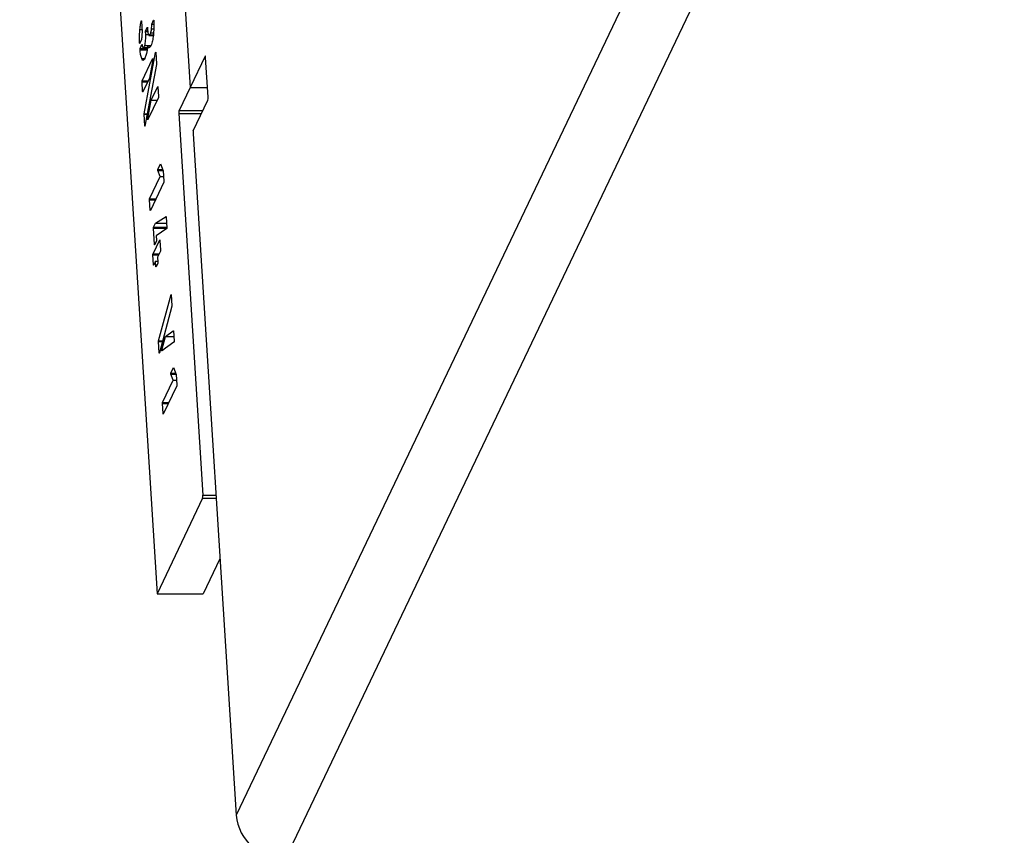
# Model space of a CAD drawing. Units: millimetres. Extents: x 4309 to 6909, y 4295 to 11795.
# Drawn here: x 4481 to 4523, y 6809 to 6843 of the extents above; entities that cross this region are included whole.
import ezdxf

# ---------------------------------------------------------------- set-up
doc = ezdxf.new("R2010")
doc.units = ezdxf.units.MM
doc.header["$LTSCALE"] = 50
doc.layers.add('OTWORY_MONTAŻOWE', color=1, linetype='Continuous')

msp = doc.modelspace()

# ---------------------------------------------------------------- linework, layer by layer
at = {"color": 1, "linetype": 'Continuous', "lineweight": 25}
for p, q in [((5032.398, 7945.842), (4490.245, 6809.48)), ((5034.684, 7944.378), (4492.334, 6807.6)), ((4488.922, 6841.823), (4488.934, 6841.823)), ((4486.689, 6841.708), (4486.695, 6841.708)), ((4487.802, 6839.37), (4488.766, 6839.37)), ((4487.812, 6839.498), (4488.828, 6839.498)), ((4486.913, 6836.989), (4487.121, 6836.989)), ((4486.83, 6832.856), (4486.844, 6832.856)), ((4487.462, 6828.313), (4487.669, 6828.313)), ((4488.819, 6822.985), (4489.392, 6822.985)), ((4488.829, 6823.113), (4489.384, 6823.113))]:
    msp.add_line(p, q, dxfattribs=at)
at = {"color": 7, "linetype": 'Continuous', "lineweight": 25}
for p, q in [((4484.204, 6861.201), (4486.877, 6818.915)), ((4487.691, 6849.887), (4488.285, 6840.49)), ((4486.207, 6843.319), (4486.212, 6843.319)), ((4486.214, 6843.305), (4486.242, 6842.858)), ((4486.389, 6842.906), (4486.463, 6843.06)), ((4486.463, 6843.06), (4486.466, 6843.06)), ((4486.47, 6843.037), (4486.476, 6842.931)), ((4486.642, 6842.979), (4486.737, 6842.979)), ((4486.65, 6843.18), (4486.73, 6843.348)), ((4486.65, 6843.18), (4486.738, 6843.18)), ((4486.73, 6843.348), (4486.734, 6843.348)), ((4486.147, 6842.96), (4486.235, 6842.96)), ((4486.393, 6842.744), (4486.385, 6842.864)), ((4486.385, 6842.864), (4486.484, 6842.864)), ((4486.389, 6842.906), (4486.479, 6842.906)), ((4486.393, 6842.744), (4486.509, 6842.744)), ((4486.541, 6842.696), (4486.718, 6842.696)), ((4486.567, 6842.724), (4486.607, 6842.808)), ((4486.567, 6842.724), (4486.72, 6842.724)), ((4486.607, 6842.808), (4486.727, 6842.808)), ((4486.133, 6842.389), (4486.151, 6842.389)), ((4486.217, 6842.529), (4486.14, 6842.368)), ((4486.155, 6842.149), (4486.232, 6842.31)), ((4486.155, 6842.149), (4486.458, 6842.149)), ((4486.232, 6842.31), (4486.236, 6842.31)), ((4486.293, 6842.172), (4486.462, 6842.172)), ((4486.309, 6842.188), (4486.354, 6842.281)), ((4486.309, 6842.188), (4486.464, 6842.188)), ((4486.354, 6842.281), (4486.621, 6842.281)), ((4486.473, 6842.255), (4486.609, 6842.255)), ((4486.638, 6842.317), (4486.596, 6842.229)), ((4486.152, 6842.087), (4486.449, 6842.087)), ((4486.222, 6841.727), (4486.357, 6841.727)), ((4486.328, 6839.362), (4486.817, 6841.977)), ((4486.377, 6841.77), (4486.336, 6841.684)), ((4486.817, 6841.977), (4486.823, 6841.977)), ((4486.824, 6841.97), (4486.854, 6841.494)), ((4488.922, 6841.823), (4488.285, 6840.49)), ((4489.051, 6840.072), (4488.944, 6841.764)), ((4486.241, 6840.769), (4486.689, 6841.708)), ((4486.852, 6841.459), (4486.362, 6838.842)), ((4486.694, 6841.665), (4486.548, 6840.878)), ((4486.263, 6840.321), (4486.238, 6840.725)), ((4486.238, 6840.725), (4486.474, 6840.725)), ((4486.241, 6840.769), (4486.495, 6840.769)), ((4486.548, 6840.878), (4486.272, 6840.301)), ((4486.63, 6839.947), (4486.907, 6840.528)), ((4486.907, 6840.528), (4486.914, 6840.528)), ((4486.916, 6840.509), (4486.942, 6840.105)), ((4488.285, 6840.49), (4487.812, 6839.498)), ((4488.285, 6840.49), (4489.024, 6840.49)), ((4486.263, 6840.321), (4486.281, 6840.321)), ((4486.939, 6840.061), (4486.488, 6839.116)), ((4486.482, 6839.159), (4486.63, 6839.947)), ((4486.63, 6839.947), (4486.885, 6839.947)), ((4488.42, 6838.644), (4489.04, 6839.944)), ((4486.356, 6838.856), (4486.325, 6839.341)), ((4486.325, 6839.341), (4486.456, 6839.341)), ((4486.328, 6839.362), (4486.46, 6839.362)), ((4487.802, 6839.37), (4488.829, 6823.113)), ((4486.356, 6838.856), (4486.365, 6838.856)), ((4486.48, 6839.121), (4486.49, 6839.121)), ((4486.482, 6839.159), (4486.508, 6839.159)), ((4488.41, 6838.516), (4490.245, 6809.48)), ((4486.913, 6836.989), (4487.026, 6837.225)), ((4487.026, 6837.225), (4487.142, 6836.936)), ((4486.558, 6835.739), (4487.013, 6836.693)), ((4487.013, 6836.693), (4486.914, 6836.952)), ((4486.914, 6836.952), (4487.136, 6836.952)), ((4487.013, 6836.693), (4487.158, 6836.693)), ((4487.142, 6836.936), (4487.17, 6836.489)), ((4487.168, 6836.452), (4486.591, 6835.242)), ((4486.583, 6835.263), (4486.556, 6835.696)), ((4486.556, 6835.696), (4486.807, 6835.696)), ((4486.558, 6835.739), (4486.828, 6835.739)), ((4486.583, 6835.263), (4486.601, 6835.263)), ((4486.728, 6834.535), (4486.81, 6834.706)), ((4486.81, 6834.706), (4487.261, 6834.994)), ((4486.81, 6834.706), (4487.283, 6834.706)), ((4487.266, 6834.972), (4487.296, 6834.497)), ((4486.768, 6833.798), (4486.724, 6834.495)), ((4486.724, 6834.495), (4487.296, 6834.495)), ((4486.728, 6834.535), (4487.294, 6834.535)), ((4487.292, 6834.483), (4486.838, 6834.168)), ((4486.706, 6833.39), (4486.991, 6833.988)), ((4486.768, 6833.798), (4486.781, 6833.798)), ((4486.847, 6833.936), (4486.775, 6833.784)), ((4486.838, 6834.168), (4486.85, 6833.98)), ((4486.991, 6833.988), (4486.995, 6833.988)), ((4486.999, 6833.965), (4487.024, 6833.557)), ((4486.73, 6832.934), (4486.704, 6833.353)), ((4486.704, 6833.353), (4486.945, 6833.353)), ((4486.706, 6833.39), (4486.963, 6833.39)), ((4487.022, 6833.513), (4486.9, 6833.259)), ((4486.73, 6832.934), (4486.746, 6832.934)), ((4486.816, 6833.082), (4486.738, 6832.918)), ((4486.83, 6832.856), (4486.816, 6833.082)), ((4486.816, 6833.082), (4486.912, 6833.082)), ((4486.913, 6833.002), (4486.835, 6832.837)), ((4486.9, 6833.259), (4486.914, 6833.038)), ((4486.939, 6829.684), (4487.471, 6831.658)), ((4487.471, 6831.658), (4487.476, 6831.658)), ((4487.475, 6831.662), (4487.506, 6831.182)), ((4487.503, 6831.16), (4486.975, 6829.183)), ((4487.235, 6829.881), (4487.57, 6830.12)), ((4487.574, 6830.111), (4487.601, 6829.673)), ((4486.967, 6829.183), (4486.937, 6829.659)), ((4486.937, 6829.659), (4487.102, 6829.659)), ((4486.939, 6829.684), (4487.109, 6829.684)), ((4487.074, 6829.298), (4487.235, 6829.881)), ((4487.598, 6829.629), (4487.077, 6829.26)), ((4487.235, 6829.881), (4487.588, 6829.881)), ((4486.967, 6829.183), (4486.975, 6829.183)), ((4487.073, 6829.273), (4487.096, 6829.273)), ((4487.074, 6829.298), (4487.131, 6829.298)), ((4487.462, 6828.313), (4487.574, 6828.55)), ((4487.574, 6828.55), (4487.69, 6828.26)), ((4487.107, 6827.063), (4487.562, 6828.017)), ((4487.562, 6828.017), (4487.462, 6828.276)), ((4487.462, 6828.276), (4487.684, 6828.276)), ((4487.562, 6828.017), (4487.706, 6828.017)), ((4487.69, 6828.26), (4487.719, 6827.813)), ((4487.716, 6827.776), (4487.139, 6826.566)), ((4487.107, 6827.063), (4487.376, 6827.063)), ((4487.131, 6826.587), (4487.104, 6827.02)), ((4487.104, 6827.02), (4487.356, 6827.02)), ((4487.131, 6826.587), (4487.149, 6826.587)), ((4488.819, 6822.985), (4486.877, 6818.915)), ((4489.555, 6820.4), (4488.847, 6818.915)), ((4486.877, 6818.915), (4488.847, 6818.915))]:
    msp.add_line(p, q, dxfattribs=at)
at = {"color": 7, "linetype": 'Continuous', "lineweight": 25, "flags": 128}
msp.add_lwpolyline([(4488.944, 6841.764), (4488.942, 6841.781), (4488.94, 6841.797), (4488.938, 6841.81), (4488.935, 6841.82), (4488.932, 6841.827), (4488.928, 6841.829), (4488.925, 6841.828), (4488.922, 6841.823)], dxfattribs=at)
at = {"color": 7, "linetype": 'Continuous', "lineweight": 25}
for centre, radius, start, end in [((4488.701, 6840.036), 0.352, 344.8333, 5.9081), ((4488.151, 6839.406), 0.352, 164.8333, 185.9081), ((4488.76, 6838.552), 0.352, 164.8333, 185.9081), ((4488.479, 6823.077), 0.352, 344.8333, 5.9081), ((4492.312, 6809.676), 2.076, 185.4249, 270.606)]:
    msp.add_arc(centre, radius, start, end, dxfattribs=at)
for points, knots in [([(4486.147, 6842.96), (4486.156, 6843.039), (4486.173, 6843.18), (4486.197, 6843.276), (4486.207, 6843.319)], [0, 0, 0, 0, 0.559057, 1, 1, 1, 1]), ([(4486.207, 6843.319), (4486.208, 6843.32), (4486.209, 6843.322), (4486.211, 6843.321), (4486.213, 6843.313), (4486.213, 6843.308), (4486.214, 6843.305)], [0, 0, 0, 0, 0.3014362, 0.5575043, 0.7649, 1, 1, 1, 1]), ([(4486.463, 6843.06), (4486.463, 6843.061), (4486.465, 6843.064), (4486.468, 6843.056), (4486.469, 6843.044), (4486.47, 6843.037)], [0, 0, 0, 0, 0.280866, 0.558849, 1, 1, 1, 1]), ([(4486.607, 6842.808), (4486.615, 6842.83), (4486.629, 6842.87), (4486.638, 6842.946), (4486.642, 6842.979)], [0, 0, 0, 0, 0.559289, 1, 1, 1, 1]), ([(4486.642, 6842.979), (4486.645, 6843.015), (4486.651, 6843.078), (4486.65, 6843.149), (4486.65, 6843.18)], [0, 0, 0, 0, 0.5603676, 1, 1, 1, 1]), ([(4486.739, 6843.313), (4486.741, 6843.179), (4486.743, 6842.939), (4486.722, 6842.734), (4486.713, 6842.643)], [0, 0, 0, 0, 0.559598, 1, 1, 1, 1]), ([(4486.73, 6843.348), (4486.731, 6843.35), (4486.732, 6843.353), (4486.735, 6843.352), (4486.738, 6843.34), (4486.739, 6843.324), (4486.739, 6843.313)], [0, 0, 0, 0, 0.188277, 0.375252, 0.561105, 1, 1, 1, 1]), ([(4486.133, 6842.389), (4486.131, 6842.5), (4486.129, 6842.697), (4486.142, 6842.879), (4486.147, 6842.96)], [0, 0, 0, 0, 0.559675, 1, 1, 1, 1]), ([(4486.221, 6842.575), (4486.221, 6842.564), (4486.221, 6842.546), (4486.218, 6842.534), (4486.217, 6842.529)], [0, 0, 0, 0, 0.562974, 1, 1, 1, 1]), ([(4486.227, 6842.724), (4486.225, 6842.697), (4486.222, 6842.649), (4486.221, 6842.597), (4486.221, 6842.575)], [0, 0, 0, 0, 0.558882, 1, 1, 1, 1]), ([(4486.24, 6842.821), (4486.237, 6842.803), (4486.233, 6842.773), (4486.229, 6842.739), (4486.227, 6842.724)], [0, 0, 0, 0, 0.560209, 1, 1, 1, 1]), ([(4486.242, 6842.858), (4486.242, 6842.854), (4486.242, 6842.846), (4486.242, 6842.834), (4486.241, 6842.826), (4486.24, 6842.822), (4486.24, 6842.821)], [0, 0, 0, 0, 0.303515, 0.558229, 0.76417, 1, 1, 1, 1]), ([(4486.354, 6842.281), (4486.362, 6842.306), (4486.378, 6842.356), (4486.391, 6842.488), (4486.398, 6842.621), (4486.394, 6842.703), (4486.393, 6842.744)], [0, 0, 0, 0, 0.279221, 0.559331, 0.779801, 1, 1, 1, 1]), ([(4486.385, 6842.864), (4486.385, 6842.869), (4486.384, 6842.879), (4486.386, 6842.897), (4486.388, 6842.902), (4486.389, 6842.906)], [0, 0, 0, 0, 0.280742, 0.560529, 1, 1, 1, 1]), ([(4486.476, 6842.931), (4486.481, 6842.879), (4486.491, 6842.776), (4486.518, 6842.709), (4486.544, 6842.687), (4486.559, 6842.712), (4486.567, 6842.724)], [0, 0, 0, 0, 0.278746, 0.55874, 0.779391, 1, 1, 1, 1]), ([(4486.713, 6842.643), (4486.701, 6842.564), (4486.68, 6842.424), (4486.651, 6842.35), (4486.638, 6842.317)], [0, 0, 0, 0, 0.559738, 1, 1, 1, 1]), ([(4486.14, 6842.368), (4486.139, 6842.366), (4486.138, 6842.363), (4486.135, 6842.368), (4486.133, 6842.378), (4486.133, 6842.385), (4486.133, 6842.389)], [0, 0, 0, 0, 0.280293, 0.559284, 0.778929, 1, 1, 1, 1]), ([(4486.152, 6842.087), (4486.151, 6842.094), (4486.15, 6842.107), (4486.151, 6842.127), (4486.153, 6842.142), (4486.154, 6842.147), (4486.155, 6842.149)], [0, 0, 0, 0, 0.280426, 0.559897, 0.779154, 1, 1, 1, 1]), ([(4486.232, 6842.31), (4486.233, 6842.311), (4486.235, 6842.314), (4486.238, 6842.312), (4486.24, 6842.301), (4486.241, 6842.294)], [0, 0, 0, 0, 0.296254, 0.558546, 1, 1, 1, 1]), ([(4486.241, 6842.294), (4486.246, 6842.268), (4486.256, 6842.214), (4486.275, 6842.183), (4486.293, 6842.166), (4486.304, 6842.181), (4486.309, 6842.188)], [0, 0, 0, 0, 0.278966, 0.559673, 0.780154, 1, 1, 1, 1]), ([(4486.473, 6842.255), (4486.46, 6842.136), (4486.435, 6841.923), (4486.395, 6841.817), (4486.377, 6841.77)], [0, 0, 0, 0, 0.559473, 1, 1, 1, 1]), ([(4486.596, 6842.229), (4486.573, 6842.2), (4486.532, 6842.147), (4486.491, 6842.222), (4486.473, 6842.255)], [0, 0, 0, 0, 0.55867, 1, 1, 1, 1]), ([(4486.222, 6841.727), (4486.205, 6841.775), (4486.176, 6841.86), (4486.159, 6842.018), (4486.152, 6842.087)], [0, 0, 0, 0, 0.560496, 1, 1, 1, 1]), ([(4486.336, 6841.684), (4486.314, 6841.656), (4486.275, 6841.606), (4486.238, 6841.69), (4486.222, 6841.727)], [0, 0, 0, 0, 0.558578, 1, 1, 1, 1]), ([(4486.817, 6841.977), (4486.817, 6841.98), (4486.819, 6841.986), (4486.821, 6841.99), (4486.822, 6841.987), (4486.823, 6841.98), (4486.824, 6841.974), (4486.824, 6841.97)], [0, 0, 0, 0, 0.249376, 0.499223, 0.623758, 0.750069, 1, 1, 1, 1]), ([(4486.689, 6841.708), (4486.69, 6841.71), (4486.691, 6841.713), (4486.693, 6841.715), (4486.695, 6841.71), (4486.696, 6841.705), (4486.697, 6841.703)], [0, 0, 0, 0, 0.295739, 0.563735, 0.773161, 1, 1, 1, 1]), ([(4486.697, 6841.703), (4486.697, 6841.699), (4486.697, 6841.691), (4486.696, 6841.677), (4486.695, 6841.67), (4486.694, 6841.665)], [0, 0, 0, 0, 0.287185, 0.553014, 1, 1, 1, 1]), ([(4486.854, 6841.494), (4486.854, 6841.491), (4486.854, 6841.484), (4486.854, 6841.47), (4486.853, 6841.463), (4486.852, 6841.459)], [0, 0, 0, 0, 0.2879, 0.555625, 1, 1, 1, 1]), ([(4486.238, 6840.725), (4486.237, 6840.73), (4486.237, 6840.739), (4486.237, 6840.754), (4486.239, 6840.764), (4486.24, 6840.767), (4486.241, 6840.769)], [0, 0, 0, 0, 0.280221, 0.559057, 0.779356, 1, 1, 1, 1]), ([(4486.907, 6840.528), (4486.908, 6840.53), (4486.91, 6840.534), (4486.913, 6840.532), (4486.915, 6840.522), (4486.916, 6840.513), (4486.916, 6840.509)], [0, 0, 0, 0, 0.280496, 0.559807, 0.778866, 1, 1, 1, 1]), ([(4486.272, 6840.301), (4486.271, 6840.299), (4486.269, 6840.296), (4486.266, 6840.298), (4486.264, 6840.308), (4486.264, 6840.316), (4486.263, 6840.321)], [0, 0, 0, 0, 0.280348, 0.559833, 0.778797, 1, 1, 1, 1]), ([(4486.942, 6840.105), (4486.942, 6840.1), (4486.943, 6840.091), (4486.942, 6840.076), (4486.941, 6840.066), (4486.939, 6840.063), (4486.939, 6840.061)], [0, 0, 0, 0, 0.2802262, 0.5584796, 0.7796612, 1, 1, 1, 1]), ([(4486.325, 6839.341), (4486.325, 6839.346), (4486.326, 6839.354), (4486.327, 6839.36), (4486.328, 6839.362)], [0, 0, 0, 0, 0.556558, 1, 1, 1, 1]), ([(4486.362, 6838.842), (4486.362, 6838.839), (4486.361, 6838.834), (4486.36, 6838.832), (4486.358, 6838.834), (4486.357, 6838.844), (4486.356, 6838.852), (4486.356, 6838.856)], [0, 0, 0, 0, 0.249619, 0.376286, 0.4997, 0.751812, 1, 1, 1, 1]), ([(4486.48, 6839.121), (4486.48, 6839.125), (4486.48, 6839.133), (4486.48, 6839.147), (4486.481, 6839.154), (4486.482, 6839.159)], [0, 0, 0, 0, 0.287185, 0.553014, 1, 1, 1, 1]), ([(4486.488, 6839.116), (4486.487, 6839.114), (4486.486, 6839.111), (4486.483, 6839.109), (4486.481, 6839.117), (4486.48, 6839.121)], [0, 0, 0, 0, 0.295112, 0.5644324, 1, 1, 1, 1]), ([(4486.914, 6836.952), (4486.913, 6836.955), (4486.912, 6836.96), (4486.911, 6836.968), (4486.91, 6836.974), (4486.911, 6836.979), (4486.911, 6836.985), (4486.912, 6836.988), (4486.913, 6836.989)], [0, 0, 0, 0, 0.277638, 0.50029, 0.561695, 0.624362, 0.750207, 1, 1, 1, 1]), ([(4487.17, 6836.489), (4487.171, 6836.485), (4487.171, 6836.477), (4487.171, 6836.464), (4487.169, 6836.457), (4487.168, 6836.453), (4487.168, 6836.452)], [0, 0, 0, 0, 0.301436, 0.557504, 0.7649, 1, 1, 1, 1]), ([(4486.556, 6835.696), (4486.555, 6835.7), (4486.555, 6835.71), (4486.555, 6835.724), (4486.557, 6835.734), (4486.558, 6835.738), (4486.558, 6835.739)], [0, 0, 0, 0, 0.280221, 0.559057, 0.779356, 1, 1, 1, 1]), ([(4486.591, 6835.242), (4486.59, 6835.241), (4486.588, 6835.238), (4486.585, 6835.241), (4486.584, 6835.251), (4486.583, 6835.259), (4486.583, 6835.263)], [0, 0, 0, 0, 0.280321, 0.558857, 0.779254, 1, 1, 1, 1]), ([(4487.261, 6834.994), (4487.262, 6834.994), (4487.263, 6834.993), (4487.265, 6834.987), (4487.266, 6834.978), (4487.266, 6834.972)], [0, 0, 0, 0, 0.290587, 0.552051, 1, 1, 1, 1]), ([(4486.724, 6834.495), (4486.724, 6834.498), (4486.724, 6834.504), (4486.724, 6834.515), (4486.725, 6834.527), (4486.727, 6834.532), (4486.728, 6834.535)], [0, 0, 0, 0, 0.1872598, 0.3745335, 0.5598233, 1, 1, 1, 1]), ([(4487.296, 6834.497), (4487.296, 6834.495), (4487.296, 6834.491), (4487.296, 6834.485), (4487.294, 6834.481), (4487.293, 6834.482), (4487.292, 6834.483)], [0, 0, 0, 0, 0.197684, 0.366437, 0.52398, 1, 1, 1, 1]), ([(4486.775, 6833.784), (4486.774, 6833.783), (4486.773, 6833.781), (4486.77, 6833.782), (4486.769, 6833.789), (4486.768, 6833.795), (4486.768, 6833.798)], [0, 0, 0, 0, 0.299796, 0.557182, 0.765658, 1, 1, 1, 1]), ([(4486.85, 6833.98), (4486.85, 6833.976), (4486.851, 6833.966), (4486.851, 6833.951), (4486.849, 6833.941), (4486.848, 6833.938), (4486.847, 6833.936)], [0, 0, 0, 0, 0.280226, 0.55848, 0.779661, 1, 1, 1, 1]), ([(4486.991, 6833.988), (4486.992, 6833.99), (4486.994, 6833.992), (4486.997, 6833.985), (4486.998, 6833.973), (4486.999, 6833.965)], [0, 0, 0, 0, 0.280866, 0.558849, 1, 1, 1, 1]), ([(4486.704, 6833.353), (4486.703, 6833.357), (4486.703, 6833.365), (4486.703, 6833.377), (4486.705, 6833.385), (4486.706, 6833.388), (4486.706, 6833.39)], [0, 0, 0, 0, 0.301436, 0.557504, 0.7649, 1, 1, 1, 1]), ([(4487.024, 6833.557), (4487.025, 6833.552), (4487.025, 6833.542), (4487.025, 6833.528), (4487.023, 6833.518), (4487.022, 6833.514), (4487.022, 6833.513)], [0, 0, 0, 0, 0.280221, 0.559057, 0.779356, 1, 1, 1, 1]), ([(4486.738, 6832.918), (4486.737, 6832.917), (4486.735, 6832.914), (4486.733, 6832.915), (4486.731, 6832.924), (4486.73, 6832.931), (4486.73, 6832.934)], [0, 0, 0, 0, 0.280221, 0.559057, 0.779356, 1, 1, 1, 1]), ([(4486.914, 6833.038), (4486.915, 6833.034), (4486.915, 6833.027), (4486.915, 6833.015), (4486.914, 6833.007), (4486.913, 6833.004), (4486.913, 6833.002)], [0, 0, 0, 0, 0.304729, 0.565275, 0.768686, 1, 1, 1, 1]), ([(4486.835, 6832.837), (4486.834, 6832.837), (4486.833, 6832.837), (4486.831, 6832.843), (4486.831, 6832.851), (4486.83, 6832.856)], [0, 0, 0, 0, 0.289216, 0.541426, 1, 1, 1, 1]), ([(4487.471, 6831.658), (4487.471, 6831.661), (4487.472, 6831.665), (4487.473, 6831.668), (4487.474, 6831.669), (4487.474, 6831.668), (4487.475, 6831.666), (4487.475, 6831.663), (4487.475, 6831.662)], [0, 0, 0, 0, 0.354111, 0.473403, 0.579607, 0.70244, 0.843458, 1, 1, 1, 1]), ([(4487.506, 6831.182), (4487.505, 6831.178), (4487.505, 6831.17), (4487.504, 6831.163), (4487.503, 6831.16)], [0, 0, 0, 0, 0.5591437, 1, 1, 1, 1]), ([(4487.57, 6830.12), (4487.571, 6830.119), (4487.572, 6830.118), (4487.573, 6830.113), (4487.574, 6830.111)], [0, 0, 0, 0, 0.564258, 1, 1, 1, 1]), ([(4486.937, 6829.659), (4486.937, 6829.661), (4486.937, 6829.667), (4486.938, 6829.677), (4486.939, 6829.681), (4486.939, 6829.684)], [0, 0, 0, 0, 0.282904, 0.551071, 1, 1, 1, 1]), ([(4487.601, 6829.673), (4487.601, 6829.669), (4487.602, 6829.659), (4487.602, 6829.644), (4487.6, 6829.634), (4487.599, 6829.631), (4487.598, 6829.629)], [0, 0, 0, 0, 0.280226, 0.55848, 0.779661, 1, 1, 1, 1]), ([(4486.975, 6829.183), (4486.974, 6829.18), (4486.973, 6829.174), (4486.971, 6829.168), (4486.97, 6829.168), (4486.968, 6829.172), (4486.968, 6829.179), (4486.967, 6829.183)], [0, 0, 0, 0, 0.249383, 0.500327, 0.625538, 0.751364, 1, 1, 1, 1]), ([(4487.073, 6829.273), (4487.073, 6829.276), (4487.073, 6829.281), (4487.073, 6829.291), (4487.074, 6829.295), (4487.074, 6829.298)], [0, 0, 0, 0, 0.289716, 0.554149, 1, 1, 1, 1]), ([(4487.077, 6829.26), (4487.076, 6829.26), (4487.075, 6829.26), (4487.074, 6829.264), (4487.073, 6829.27), (4487.073, 6829.273)], [0, 0, 0, 0, 0.2932503, 0.5574552, 1, 1, 1, 1]), ([(4487.462, 6828.276), (4487.461, 6828.279), (4487.46, 6828.284), (4487.459, 6828.292), (4487.459, 6828.298), (4487.459, 6828.303), (4487.46, 6828.31), (4487.461, 6828.312), (4487.462, 6828.313)], [0, 0, 0, 0, 0.277638, 0.50029, 0.561695, 0.624362, 0.750207, 1, 1, 1, 1]), ([(4487.719, 6827.813), (4487.719, 6827.809), (4487.719, 6827.801), (4487.719, 6827.789), (4487.718, 6827.781), (4487.717, 6827.778), (4487.716, 6827.776)], [0, 0, 0, 0, 0.3014362, 0.5575043, 0.7649, 1, 1, 1, 1]), ([(4487.104, 6827.02), (4487.104, 6827.025), (4487.103, 6827.034), (4487.103, 6827.049), (4487.105, 6827.059), (4487.106, 6827.062), (4487.107, 6827.063)], [0, 0, 0, 0, 0.280221, 0.559057, 0.779356, 1, 1, 1, 1]), ([(4487.139, 6826.566), (4487.138, 6826.565), (4487.137, 6826.562), (4487.134, 6826.565), (4487.132, 6826.576), (4487.132, 6826.583), (4487.131, 6826.587)], [0, 0, 0, 0, 0.280321, 0.558857, 0.779254, 1, 1, 1, 1])]:
    msp.add_open_spline(points, degree=3, knots=knots, dxfattribs=at)
at = {"layer": 'OTWORY_MONTAŻOWE'}
msp.add_circle((4558.508, 6974.774), 250, dxfattribs=at)

doc.saveas('drawing.dxf')
